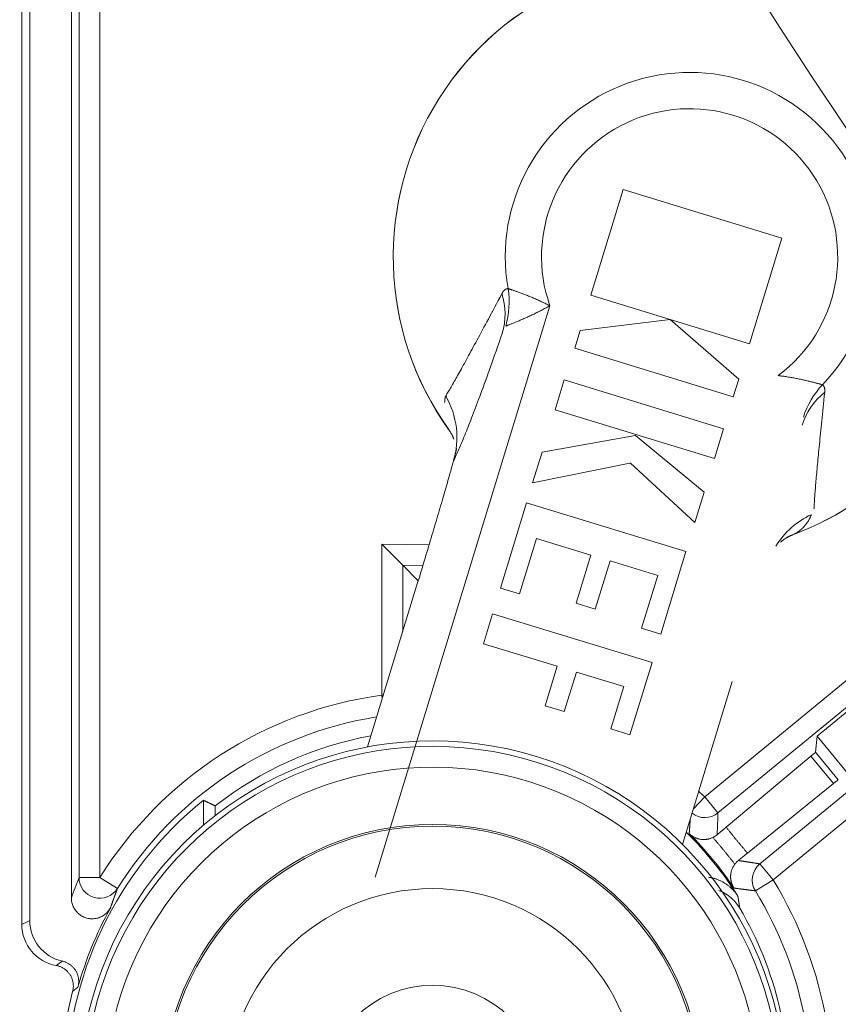
# Model space of a CAD drawing. Units: millimetres. Extents: x 82 to 778, y 68 to 1120.
# Drawn here: x 313 to 333, y 118 to 142 of the extents above; entities that cross this region are included whole.
import ezdxf

# ---------------------------------------------------------------- set-up
doc = ezdxf.new("R2010")
doc.units = ezdxf.units.MM
doc.header["$LTSCALE"] = 12
doc.layers.add('1', color=7, linetype='Continuous')

msp = doc.modelspace()

# ---------------------------------------------------------------- linework, layer by layer
at = {"layer": '1', "color": 7, "linetype": 'Continuous', "lineweight": 18}
for p, q in [((313.19114, 120.2813), (313.19114, 200.90849)), ((313.38315, 120.3773), (313.38315, 196.84735)), ((314.38315, 180.24681), (314.38315, 120.91906)), ((327.64764, 137.9403), (326.87078, 135.39932)), ((331.45925, 136.77497), (327.64764, 137.9403)), ((330.68239, 134.23399), (331.45925, 136.77497)), ((326.87078, 135.39932), (330.68239, 134.23399)), ((328.77444, 134.81637), (326.61188, 134.5525)), ((330.4235, 133.38717), (328.7783, 134.81519)), ((326.61188, 134.5525), (326.48231, 134.12869)), ((326.48231, 134.12869), (330.29392, 132.96336)), ((326.00844, 132.64887), (326.22746, 133.36526)), ((326.22746, 133.36526), (330.05869, 132.19394)), ((330.29392, 132.96336), (330.4235, 133.38717)), ((329.83967, 131.47755), (326.00844, 132.64887)), ((327.93465, 132.02762), (325.69773, 131.63259)), ((327.93462, 132.02762), (327.94515, 132.02948)), ((327.9471, 132.02787), (327.93465, 132.02762)), ((327.94515, 132.02948), (327.94472, 132.02782)), ((327.94515, 132.02948), (327.94711, 132.02786)), ((329.59267, 130.66964), (327.9471, 132.02787)), ((330.05869, 132.19394), (329.83967, 131.47755)), ((325.69773, 131.63259), (325.47111, 130.89135)), ((325.47111, 130.89135), (327.80941, 131.36823)), ((327.80941, 131.36823), (327.81946, 131.3621)), ((327.81946, 131.3621), (329.36855, 129.93661)), ((329.36855, 129.93661), (329.59267, 130.66964)), ((324.69846, 128.36411), (325.32491, 130.41316)), ((325.32491, 130.41316), (329.15614, 129.24183)), ((332.31124, 124.80725), (339.13452, 130.41891)), ((322.34709, 128.91398), (321.84711, 129.42271)), ((325.56472, 129.55669), (325.15724, 128.22385)), ((326.87251, 129.15686), (325.56472, 129.55669)), ((340.32725, 129.46444), (330.93258, 121.73799)), ((329.15614, 129.24183), (328.55006, 127.25943)), ((326.51851, 127.99896), (326.87251, 129.15686)), ((327.33131, 129.01659), (326.9773, 127.85869)), ((328.4783, 128.66592), (327.33131, 129.01659)), ((322.34709, 128.91398), (322.71099, 128.54371)), ((328.09118, 127.39973), (328.4783, 128.66592)), ((321.4997, 124.54797), (322.68942, 128.43935)), ((325.15724, 128.22385), (324.69846, 128.36411)), ((326.9773, 127.85869), (326.51851, 127.99896)), ((324.29015, 127.02859), (324.50917, 127.74499)), ((324.50917, 127.74499), (328.3404, 126.57367)), ((328.55006, 127.25943), (328.09118, 127.39973)), ((326.06246, 126.48673), (324.29015, 127.02859)), ((328.3404, 126.57367), (327.81066, 124.84098)), ((325.77212, 125.53707), (326.06246, 126.48673)), ((326.52123, 126.34648), (326.23088, 125.39681)), ((327.6625, 125.99755), (326.52123, 126.34648)), ((330.27054, 126.12157), (329.07349, 122.20621)), ((327.35179, 124.98127), (327.6625, 125.99755)), ((326.23088, 125.39681), (325.77212, 125.53707)), ((327.81066, 124.84098), (327.35179, 124.98127)), ((332.31124, 124.80725), (332.27379, 124.42284)), ((333.20307, 123.72287), (332.31124, 124.80725)), ((332.16145, 124.32649), (330.12344, 122.6206)), ((330.63522, 121.99832), (332.70244, 123.66869)), ((317.55591, 122.66591), (317.55591, 123.26796)), ((317.83953, 122.897), (317.83953, 123.13111))]:
    msp.add_line(p, q, dxfattribs=at)
at = {"layer": '1', "color": 7, "linetype": 'Continuous', "lineweight": 13}
for p, q in [((314.56659, 148.19721), (314.56659, 121.41124)), ((315.06651, 121.41124), (315.06651, 148.19721)), ((325.88444, 135.14833), (321.68693, 121.41891)), ((338.61973, 130.76045), (329.60782, 123.34878)), ((329.92541, 122.96262), (338.93732, 130.37429)), ((321.84711, 129.42271), (321.84711, 125.79313)), ((322.98056, 129.40304), (321.84711, 129.42271)), ((322.34709, 127.31967), (322.34709, 128.91398)), ((322.34709, 128.91398), (322.83105, 128.90558)), ((331.25017, 121.35183), (340.26208, 128.7635)), ((321.85741, 125.71796), (321.84711, 125.79313)), ((321.88039, 125.79313), (321.84711, 125.79313)), ((332.16145, 124.32649), (332.70244, 123.66869)), ((332.81867, 123.76032), (332.27379, 124.42284)), ((329.33146, 123.04998), (329.60782, 123.34878)), ((329.60782, 123.34878), (329.92541, 122.96262)), ((330.93258, 121.73799), (331.25017, 121.35183)), ((315.06651, 121.41124), (314.56659, 121.41124)), ((315.49027, 121.14588), (315.06651, 121.41124)), ((331.25017, 121.35183), (330.82448, 121.08959)), ((313.38315, 120.3773), (313.19114, 120.2813))]:
    msp.add_line(p, q, dxfattribs=at)
for points in [[(324.73272, 135.44081), (324.7351, 135.44527), (324.7375, 135.44966), (324.73993, 135.45398), (324.74239, 135.45822), (324.74486, 135.46239), (324.74737, 135.46649), (324.74989, 135.4705), (324.75244, 135.47444), (324.75502, 135.4783), (324.75762, 135.48209), (324.76024, 135.48579), (324.76289, 135.48942), (324.76556, 135.49296), (324.76826, 135.49642), (324.77097, 135.4998), (324.77371, 135.50309), (324.77647, 135.50629), (324.77925, 135.50941), (324.78206, 135.51244), (324.78488, 135.51538), (324.78773, 135.51824), (324.79059, 135.521), (324.79348, 135.52368), (324.79639, 135.52626), (324.79932, 135.52876), (324.80228, 135.53116), (324.80525, 135.53347), (324.80824, 135.53569), (324.81126, 135.53782), (324.81429, 135.53985), (324.81735, 135.54179), (324.82043, 135.54364), (324.82353, 135.54539), (324.82665, 135.54704), (324.8298, 135.5486), (324.83296, 135.55007), (324.83615, 135.55143), (324.83936, 135.5527), (324.84259, 135.55388), (324.84584, 135.55495), (324.84911, 135.55593), (324.85241, 135.5568), (324.85573, 135.55758), (324.85907, 135.55826), (324.86243, 135.55884), (324.86581, 135.55931), (324.86922, 135.55969), (324.87265, 135.55996), (324.8761, 135.56013), (324.87958, 135.56019)], [(324.87958, 135.56019), (324.88738, 135.55761), (324.89598, 135.55475), (324.90537, 135.55163), (324.91554, 135.54823), (324.92647, 135.54456), (324.93817, 135.54062), (324.9506, 135.53642), (324.96378, 135.53194), (324.97771, 135.52719), (324.99239, 135.52215), (325.00781, 135.51684), (325.02389, 135.51126), (325.04054, 135.50545), (325.05772, 135.49941), (325.07544, 135.49315), (325.09366, 135.48667), (325.1124, 135.47995), (325.13163, 135.47301), (325.15135, 135.46583), (325.17156, 135.45842), (325.19224, 135.45077), (325.21339, 135.44288), (325.23502, 135.43474), (325.25697, 135.42641), (325.27919, 135.41789), (325.30164, 135.4092), (325.32434, 135.40033), (325.34726, 135.39128), (325.37041, 135.38205), (325.39377, 135.37264), (325.41734, 135.36304), (325.44111, 135.35325), (325.46509, 135.34326), (325.48925, 135.33309), (325.51361, 135.32271), (325.53812, 135.31215), (325.56274, 135.30141), (325.5874, 135.29053), (325.61211, 135.27949), (325.63686, 135.26829), (325.66165, 135.25694), (325.68649, 135.24543), (325.71134, 135.23377), (325.73618, 135.22196), (325.76098, 135.21003), (325.78576, 135.19795), (325.8105, 135.18574), (325.83521, 135.17339), (325.85988, 135.16091), (325.88444, 135.14833)], [(323.38173, 132.97905), (323.39647, 133.00299), (323.4116, 133.02783), (323.42714, 133.05357), (323.44309, 133.0802), (323.45946, 133.10774), (323.47624, 133.13619), (323.49344, 133.16555), (323.51106, 133.19582), (323.52911, 133.22701), (323.54759, 133.25912), (323.5665, 133.29216), (323.58585, 133.32613), (323.60564, 133.36103), (323.62588, 133.39687), (323.64657, 133.43366), (323.66772, 133.47141), (323.68933, 133.51011), (323.71142, 133.54979), (323.73398, 133.59044), (323.75702, 133.63207), (323.78055, 133.6747), (323.80458, 133.71834), (323.82912, 133.76299), (323.85417, 133.80868), (323.87974, 133.8554), (323.90585, 133.90318), (323.9325, 133.95203), (323.9597, 134.00197), (323.98747, 134.05301), (324.01582, 134.10519), (324.04476, 134.15851), (324.0743, 134.21299), (324.10446, 134.26867), (324.13526, 134.32557), (324.16672, 134.38374), (324.19884, 134.4432), (324.23167, 134.50399), (324.2652, 134.56615), (324.29947, 134.62973), (324.33451, 134.69479), (324.37035, 134.76138), (324.407, 134.82958), (324.44448, 134.89938), (324.4828, 134.97085), (324.52199, 135.04407), (324.5621, 135.11915), (324.60317, 135.19621), (324.64526, 135.27538), (324.68842, 135.35685), (324.73272, 135.44081)], [(325.88444, 135.14833), (325.85927, 135.13415), (325.83398, 135.12006), (325.80866, 135.10612), (325.78329, 135.0923), (325.75788, 135.07862), (325.73244, 135.06508), (325.70696, 135.05166), (325.68147, 135.03838), (325.65599, 135.02525), (325.63053, 135.01228), (325.60511, 134.99945), (325.57972, 134.98678), (325.55436, 134.97425), (325.52903, 134.96187), (325.50379, 134.94965), (325.47868, 134.93762), (325.45373, 134.92578), (325.42893, 134.91413), (325.40429, 134.90267), (325.37982, 134.89138), (325.35551, 134.88029), (325.33138, 134.86937), (325.30744, 134.85863), (325.28369, 134.84808), (325.26013, 134.8377), (325.23677, 134.8275), (325.21362, 134.81748), (325.19075, 134.80766), (325.16828, 134.79809), (325.14623, 134.78878), (325.1246, 134.77972), (325.10342, 134.7709), (325.08267, 134.76234), (325.06239, 134.75403), (325.04257, 134.74596), (325.02325, 134.73815), (325.00442, 134.73059), (324.98609, 134.72328), (324.96831, 134.71623), (324.95118, 134.70948), (324.93481, 134.70306), (324.91921, 134.69698), (324.9044, 134.69124), (324.89039, 134.68583), (324.87718, 134.68076), (324.86478, 134.67602), (324.85323, 134.67162), (324.84254, 134.66756), (324.83274, 134.66385), (324.82385, 134.6605)], [(324.74028, 134.48377), (324.70169, 134.37206), (324.66421, 134.26405), (324.62774, 134.15947), (324.59222, 134.05807), (324.55758, 133.95964), (324.52378, 133.86401), (324.49077, 133.77102), (324.45849, 133.68053), (324.42694, 133.59246), (324.39612, 133.5068), (324.36601, 133.42348), (324.33656, 133.34237), (324.30775, 133.26339), (324.27956, 133.18643), (324.25196, 133.11144), (324.22493, 133.03833), (324.19845, 132.96703), (324.17251, 132.8975), (324.14707, 132.82967), (324.12214, 132.76349), (324.09769, 132.69893), (324.07372, 132.63594), (324.05022, 132.57449), (324.02717, 132.51453), (324.00455, 132.45604), (323.98237, 132.39897), (323.96062, 132.3433), (323.93928, 132.28902), (323.91835, 132.23609), (323.89782, 132.1845), (323.87769, 132.13421), (323.85795, 132.08522), (323.8386, 132.03749), (323.81962, 131.99102), (323.80102, 131.94579), (323.78279, 131.90179), (323.76492, 131.859), (323.74742, 131.8174), (323.73027, 131.77699), (323.71348, 131.73775), (323.69704, 131.69968), (323.68095, 131.66276), (323.66521, 131.62698), (323.64981, 131.59234), (323.63475, 131.55883), (323.62003, 131.52644), (323.60564, 131.49516), (323.59159, 131.46498), (323.57787, 131.43592), (323.56449, 131.40794)], [(331.37336, 133.4702), (331.40076, 133.46689), (331.42819, 133.46345), (331.45558, 133.45987), (331.48292, 133.45616), (331.51021, 133.45231), (331.53745, 133.44834), (331.56465, 133.44423), (331.59177, 133.44001), (331.61879, 133.43566), (331.64569, 133.43121), (331.67247, 133.42665), (331.69913, 133.42198), (331.72566, 133.41722), (331.75208, 133.41235), (331.77831, 133.4074), (331.8043, 133.40238), (331.83002, 133.39731), (331.85548, 133.39218), (331.88067, 133.387), (331.90558, 133.38178), (331.93021, 133.37652), (331.95456, 133.37123), (331.97862, 133.36591), (332.0024, 133.36057), (332.02587, 133.35522), (332.04905, 133.34986), (332.07192, 133.34449), (332.09439, 133.33915), (332.11635, 133.33386), (332.13777, 133.32864), (332.15866, 133.32348), (332.17902, 133.3184), (332.19885, 133.31341), (332.21814, 133.3085), (332.23688, 133.30368), (332.25506, 133.29897), (332.27269, 133.29436), (332.28974, 133.28987), (332.30619, 133.2855), (332.32195, 133.28128), (332.33693, 133.27725), (332.35113, 133.2734), (332.36456, 133.26974), (332.37722, 133.26627), (332.38912, 133.263), (332.40024, 133.25993), (332.41057, 133.25706), (332.4201, 133.2544), (332.42883, 133.25196), (332.43674, 133.24974)], [(332.43674, 133.24974), (332.43958, 133.24774), (332.44235, 133.24567), (332.44504, 133.24352), (332.44766, 133.24131), (332.45021, 133.23902), (332.45268, 133.23665), (332.45507, 133.23421), (332.4574, 133.2317), (332.45965, 133.22912), (332.46183, 133.22647), (332.46393, 133.22374), (332.46596, 133.22094), (332.46792, 133.21807), (332.46981, 133.21513), (332.47162, 133.21213), (332.47336, 133.20905), (332.47503, 133.20591), (332.47663, 133.2027), (332.47815, 133.19943), (332.4796, 133.19609), (332.48098, 133.19269), (332.48229, 133.18923), (332.48353, 133.1857), (332.48469, 133.18211), (332.48579, 133.17846), (332.48682, 133.17475), (332.48778, 133.17098), (332.48867, 133.16714), (332.4895, 133.16325), (332.49025, 133.1593), (332.49094, 133.15529), (332.49156, 133.15122), (332.49212, 133.14709), (332.49261, 133.14291), (332.49303, 133.13867), (332.49339, 133.13438), (332.49369, 133.13002), (332.49392, 133.12562), (332.49408, 133.12116), (332.49418, 133.11664), (332.49422, 133.11207), (332.49419, 133.10745), (332.4941, 133.10278), (332.49395, 133.09805), (332.49373, 133.09328), (332.49345, 133.08845), (332.49312, 133.08357), (332.49272, 133.07864), (332.49226, 133.07366), (332.49173, 133.06864)], [(323.35449, 132.82402), (323.35507, 132.82673), (323.35561, 132.82952), (323.35611, 132.83239), (323.35657, 132.83533), (323.357, 132.83834), (323.3574, 132.84141), (323.35777, 132.84455), (323.35811, 132.84774), (323.35844, 132.85098), (323.35874, 132.85427), (323.35902, 132.85761), (323.35929, 132.86098), (323.35955, 132.86438), (323.3598, 132.86782), (323.36005, 132.87127), (323.36029, 132.87475), (323.36053, 132.87824), (323.36077, 132.88175), (323.36102, 132.88526), (323.36127, 132.88878), (323.36153, 132.89229), (323.36181, 132.8958), (323.3621, 132.8993), (323.3624, 132.90279), (323.36273, 132.90626), (323.36307, 132.90971), (323.36344, 132.91313), (323.36383, 132.91653), (323.36425, 132.9199), (323.3647, 132.92323), (323.36518, 132.92653), (323.36568, 132.92979), (323.36622, 132.93301), (323.3668, 132.93618), (323.36741, 132.93931), (323.36806, 132.94239), (323.36875, 132.94542), (323.36948, 132.94839), (323.37025, 132.9513), (323.37106, 132.95415), (323.37192, 132.95694), (323.37282, 132.95967), (323.37376, 132.96234), (323.37475, 132.96494), (323.37579, 132.96747), (323.37688, 132.96993), (323.37802, 132.97232), (323.37921, 132.97464), (323.38044, 132.97688), (323.38173, 132.97905)], [(332.49173, 133.06864), (332.48155, 132.97463), (332.47182, 132.88338), (332.46249, 132.79469), (332.4535, 132.70836), (332.44482, 132.62424), (332.43643, 132.5422), (332.42829, 132.46212), (332.42038, 132.38392), (332.4127, 132.30749), (332.40522, 132.23277), (332.39793, 132.15969), (332.39082, 132.08819), (332.38389, 132.01821), (332.37713, 131.9497), (332.37053, 131.88262), (332.3641, 131.81695), (332.35781, 131.75263), (332.35169, 131.68965), (332.34571, 131.62795), (332.33988, 131.56753), (332.33419, 131.50835), (332.32866, 131.45039), (332.32327, 131.39364), (332.31803, 131.33807), (332.31293, 131.28366), (332.30798, 131.23041), (332.30317, 131.17828), (332.29851, 131.12728), (332.294, 131.07739), (332.28964, 131.02859), (332.28543, 130.98088), (332.28137, 130.93424), (332.27745, 130.88866), (332.27369, 130.84414), (332.27009, 130.80068), (332.26664, 130.75828), (332.26334, 130.71694), (332.2602, 130.67664), (332.25723, 130.63738), (332.25441, 130.59915), (332.25175, 130.56194), (332.24925, 130.52575), (332.24691, 130.49057), (332.24474, 130.45641), (332.24273, 130.42324), (332.24088, 130.39108), (332.2392, 130.3599), (332.23768, 130.32972), (332.23633, 130.30051), (332.23515, 130.27229)], [(329.2582, 122.80994), (329.25777, 122.80307), (329.25734, 122.79621), (329.25691, 122.78934), (329.25647, 122.78247), (329.25603, 122.77559), (329.2556, 122.76872), (329.25516, 122.76185), (329.25471, 122.75497), (329.25427, 122.7481), (329.25382, 122.74122), (329.25338, 122.73434), (329.25293, 122.72746), (329.25247, 122.72058), (329.25202, 122.71369), (329.25156, 122.70681), (329.25111, 122.69993), (329.25065, 122.69304), (329.25018, 122.68615), (329.24972, 122.67926), (329.24926, 122.67237), (329.24879, 122.66548), (329.24832, 122.65859), (329.24785, 122.65169), (329.24737, 122.6448), (329.2469, 122.6379), (329.24642, 122.63101), (329.24594, 122.62411), (329.24546, 122.61721), (329.24498, 122.61031), (329.24449, 122.6034), (329.244, 122.5965), (329.24351, 122.58959), (329.24302, 122.58269), (329.24253, 122.57578), (329.24203, 122.56887), (329.24154, 122.56196), (329.24104, 122.55505), (329.24054, 122.54814), (329.24003, 122.54122), (329.23953, 122.53431), (329.23902, 122.52739), (329.23851, 122.52047), (329.238, 122.51355), (329.23749, 122.50663), (329.23697, 122.49971), (329.23645, 122.49279), (329.23593, 122.48586), (329.23541, 122.47894), (329.23489, 122.47201), (329.23436, 122.46508)], [(329.90535, 122.439), (329.90585, 122.44956), (329.90634, 122.46011), (329.90684, 122.47066), (329.90733, 122.4812), (329.90781, 122.49174), (329.90829, 122.50228), (329.90877, 122.51282), (329.90924, 122.52335), (329.90971, 122.53387), (329.91017, 122.5444), (329.91063, 122.55492), (329.91109, 122.56544), (329.91154, 122.57595), (329.91199, 122.58646), (329.91243, 122.59697), (329.91287, 122.60747), (329.91331, 122.61797), (329.91374, 122.62847), (329.91416, 122.63896), (329.91459, 122.64945), (329.91501, 122.65994), (329.91542, 122.67042), (329.91583, 122.6809), (329.91624, 122.69138), (329.91664, 122.70185), (329.91704, 122.71232), (329.91743, 122.72279), (329.91782, 122.73325), (329.91821, 122.74371), (329.91859, 122.75417), (329.91897, 122.76462), (329.91934, 122.77507), (329.91971, 122.78552), (329.92008, 122.79596), (329.92044, 122.8064), (329.9208, 122.81684), (329.92115, 122.82727), (329.9215, 122.8377), (329.92185, 122.84813), (329.92219, 122.85856), (329.92253, 122.86898), (329.92287, 122.87939), (329.9232, 122.88981), (329.92352, 122.90022), (329.92385, 122.91063), (329.92417, 122.92103), (329.92448, 122.93143), (329.92479, 122.94183), (329.9251, 122.95223), (329.92541, 122.96262)], [(330.63522, 121.99832), (330.62472, 122.01055), (330.61424, 122.02278), (330.60376, 122.03502), (330.59329, 122.04727), (330.58283, 122.05953), (330.57238, 122.0718), (330.56195, 122.08408), (330.55152, 122.09637), (330.5411, 122.10866), (330.53069, 122.12096), (330.5203, 122.13328), (330.50991, 122.1456), (330.49954, 122.15793), (330.48917, 122.17027), (330.47882, 122.18262), (330.46847, 122.19497), (330.45814, 122.20734), (330.44782, 122.21972), (330.43751, 122.2321), (330.42721, 122.2445), (330.41692, 122.2569), (330.40664, 122.26932), (330.39638, 122.28174), (330.38612, 122.29418), (330.37588, 122.30662), (330.36565, 122.31907), (330.35543, 122.33154), (330.34522, 122.34401), (330.33502, 122.35649), (330.32483, 122.36898), (330.31466, 122.38148), (330.3045, 122.39399), (330.29435, 122.4065), (330.28421, 122.41903), (330.27408, 122.43156), (330.26396, 122.44411), (330.25385, 122.45666), (330.24376, 122.46922), (330.23367, 122.48179), (330.2236, 122.49437), (330.21353, 122.50695), (330.20348, 122.51955), (330.19344, 122.53215), (330.18341, 122.54476), (330.17339, 122.55738), (330.16338, 122.57001), (330.15338, 122.58264), (330.14339, 122.59529), (330.13341, 122.60794), (330.12344, 122.6206)], [(329.80378, 122.37372), (329.81463, 122.36115), (329.82548, 122.34857), (329.83631, 122.33597), (329.84712, 122.32337), (329.85793, 122.31075), (329.86872, 122.29812), (329.8795, 122.28548), (329.89027, 122.27284), (329.90102, 122.26018), (329.91176, 122.24751), (329.92249, 122.23483), (329.93321, 122.22214), (329.94392, 122.20944), (329.95461, 122.19673), (329.96529, 122.18401), (329.97596, 122.17128), (329.98661, 122.15853), (329.99726, 122.14578), (330.00789, 122.13302), (330.01851, 122.12024), (330.02911, 122.10746), (330.03971, 122.09467), (330.05029, 122.08186), (330.06086, 122.06905), (330.07142, 122.05622), (330.08196, 122.04339), (330.0925, 122.03054), (330.10302, 122.01769), (330.11352, 122.00482), (330.12402, 121.99195), (330.1345, 121.97906), (330.14497, 121.96617), (330.15543, 121.95327), (330.16588, 121.94035), (330.17631, 121.92743), (330.18673, 121.91449), (330.19714, 121.90154), (330.20753, 121.88859), (330.21792, 121.87562), (330.22829, 121.86265), (330.23864, 121.84966), (330.24899, 121.83667), (330.25932, 121.82366), (330.26964, 121.81064), (330.27994, 121.79762), (330.29024, 121.78458), (330.30052, 121.77153), (330.31078, 121.75848), (330.32104, 121.74541), (330.33128, 121.73233)], [(330.93258, 121.73799), (330.92233, 121.7397), (330.91207, 121.7414), (330.9018, 121.7431), (330.89154, 121.7448), (330.88126, 121.7465), (330.87099, 121.74819), (330.86071, 121.74988), (330.85043, 121.75156), (330.84014, 121.75325), (330.82985, 121.75493), (330.81956, 121.7566), (330.80926, 121.75827), (330.79896, 121.75994), (330.78865, 121.76161), (330.77834, 121.76327), (330.76803, 121.76493), (330.75771, 121.76659), (330.74739, 121.76824), (330.73706, 121.76989), (330.72673, 121.77154), (330.7164, 121.77318), (330.70606, 121.77482), (330.69572, 121.77646), (330.68537, 121.7781), (330.67502, 121.77973), (330.66467, 121.78135), (330.65431, 121.78298), (330.64395, 121.7846), (330.63358, 121.78621), (330.62321, 121.78783), (330.61284, 121.78944), (330.60246, 121.79104), (330.59208, 121.79265), (330.58169, 121.79425), (330.5713, 121.79584), (330.5609, 121.79744), (330.55051, 121.79903), (330.5401, 121.80061), (330.5297, 121.8022), (330.51928, 121.80378), (330.50887, 121.80535), (330.49845, 121.80693), (330.48802, 121.8085), (330.4776, 121.81006), (330.46716, 121.81162), (330.45673, 121.81318), (330.44629, 121.81474), (330.43584, 121.81629), (330.42539, 121.81784), (330.41494, 121.81938)], [(315.32074, 120.67741), (315.32413, 120.68732), (315.32752, 120.6972), (315.3309, 120.70706), (315.33429, 120.71689), (315.33768, 120.7267), (315.34107, 120.73649), (315.34446, 120.74625), (315.34784, 120.756), (315.35123, 120.76571), (315.35462, 120.77541), (315.35801, 120.78508), (315.3614, 120.79473), (315.36479, 120.80436), (315.36818, 120.81396), (315.37157, 120.82354), (315.37496, 120.8331), (315.37834, 120.84264), (315.38173, 120.85216), (315.38512, 120.86165), (315.38851, 120.87113), (315.3919, 120.88058), (315.39529, 120.89001), (315.39868, 120.89942), (315.40207, 120.9088), (315.40546, 120.91817), (315.40886, 120.92751), (315.41225, 120.93684), (315.41564, 120.94614), (315.41903, 120.95543), (315.42242, 120.96469), (315.42581, 120.97393), (315.4292, 120.98316), (315.43259, 120.99236), (315.43598, 121.00154), (315.43938, 121.01071), (315.44277, 121.01985), (315.44616, 121.02897), (315.44955, 121.03808), (315.45294, 121.04716), (315.45634, 121.05623), (315.45973, 121.06528), (315.46312, 121.07431), (315.46651, 121.08332), (315.46991, 121.09231), (315.4733, 121.10128), (315.47669, 121.11024), (315.48009, 121.11917), (315.48348, 121.12809), (315.48687, 121.13699), (315.49027, 121.14588)], [(330.311, 121.15599), (330.32136, 121.15475), (330.33171, 121.15351), (330.34207, 121.15227), (330.35241, 121.15103), (330.36276, 121.14978), (330.3731, 121.14852), (330.38343, 121.14726), (330.39377, 121.146), (330.40409, 121.14474), (330.41442, 121.14347), (330.42474, 121.14219), (330.43506, 121.14092), (330.44537, 121.13964), (330.45568, 121.13835), (330.46599, 121.13706), (330.47629, 121.13577), (330.48659, 121.13447), (330.49689, 121.13317), (330.50718, 121.13187), (330.51747, 121.13056), (330.52775, 121.12925), (330.53803, 121.12793), (330.54831, 121.12661), (330.55859, 121.12529), (330.56886, 121.12396), (330.57912, 121.12263), (330.58939, 121.1213), (330.59965, 121.11996), (330.6099, 121.11862), (330.62016, 121.11727), (330.63041, 121.11592), (330.64065, 121.11457), (330.65089, 121.11321), (330.66113, 121.11185), (330.67137, 121.11049), (330.6816, 121.10912), (330.69183, 121.10775), (330.70205, 121.10637), (330.71227, 121.10499), (330.72249, 121.10361), (330.73271, 121.10223), (330.74292, 121.10084), (330.75313, 121.09944), (330.76333, 121.09805), (330.77353, 121.09664), (330.78373, 121.09524), (330.79392, 121.09383), (330.80411, 121.09242), (330.8143, 121.09101), (330.82448, 121.08959)], [(330.4054, 120.96148), (330.40628, 120.95586), (330.40715, 120.95023), (330.40803, 120.94459), (330.4089, 120.93895), (330.40978, 120.93331), (330.41065, 120.92766), (330.41152, 120.92201), (330.41239, 120.91636), (330.41326, 120.9107), (330.41413, 120.90503), (330.41499, 120.89937), (330.41586, 120.89369), (330.41672, 120.88802), (330.41759, 120.88234), (330.41845, 120.87665), (330.41931, 120.87097), (330.42017, 120.86527), (330.42103, 120.85958), (330.42188, 120.85388), (330.42274, 120.84817), (330.42359, 120.84246), (330.42445, 120.83675), (330.4253, 120.83103), (330.42615, 120.82531), (330.427, 120.81958), (330.42785, 120.81385), (330.42869, 120.80811), (330.42954, 120.80237), (330.43038, 120.79663), (330.43122, 120.79088), (330.43207, 120.78513), (330.43291, 120.77937), (330.43375, 120.77361), (330.43458, 120.76784), (330.43542, 120.76207), (330.43626, 120.7563), (330.43709, 120.75052), (330.43792, 120.74473), (330.43875, 120.73895), (330.43958, 120.73315), (330.44041, 120.72736), (330.44124, 120.72156), (330.44207, 120.71575), (330.44289, 120.70994), (330.44371, 120.70412), (330.44454, 120.6983), (330.44536, 120.69248), (330.44618, 120.68665), (330.44699, 120.68082), (330.44781, 120.67498)], [(314.16708, 119.40103), (314.16406, 119.39893), (314.16104, 119.39683), (314.15802, 119.39473), (314.155, 119.39263), (314.15198, 119.39053), (314.14897, 119.38843), (314.14595, 119.38633), (314.14294, 119.38424), (314.13992, 119.38214), (314.13691, 119.38004), (314.13389, 119.37795), (314.13088, 119.37585), (314.12787, 119.37376), (314.12486, 119.37167), (314.12185, 119.36957), (314.11884, 119.36748), (314.11583, 119.36539), (314.11282, 119.3633), (314.10981, 119.36121), (314.1068, 119.35912), (314.1038, 119.35703), (314.10079, 119.35494), (314.09779, 119.35285), (314.09478, 119.35076), (314.09178, 119.34868), (314.08878, 119.34659), (314.08577, 119.3445), (314.08277, 119.34242), (314.07977, 119.34033), (314.07677, 119.33825), (314.07377, 119.33617), (314.07078, 119.33408), (314.06778, 119.332), (314.06478, 119.32992), (314.06179, 119.32784), (314.05879, 119.32576), (314.0558, 119.32368), (314.0528, 119.3216), (314.04981, 119.31952), (314.04682, 119.31744), (314.04382, 119.31537), (314.04083, 119.31329), (314.03784, 119.31121), (314.03485, 119.30914), (314.03186, 119.30706), (314.02888, 119.30499), (314.02589, 119.30292), (314.0229, 119.30084), (314.01991, 119.29877), (314.01693, 119.2967)], [(314.41302, 118.67589), (314.41554, 118.6779), (314.41807, 118.67991), (314.42059, 118.68192), (314.42311, 118.68393), (314.42564, 118.68594), (314.42817, 118.68795), (314.43069, 118.68997), (314.43322, 118.69198), (314.43575, 118.694), (314.43828, 118.69601), (314.44081, 118.69803), (314.44334, 118.70005), (314.44588, 118.70207), (314.44841, 118.70409), (314.45095, 118.70611), (314.45348, 118.70813), (314.45602, 118.71015), (314.45856, 118.71217), (314.4611, 118.7142), (314.46364, 118.71622), (314.46618, 118.71825), (314.46872, 118.72027), (314.47126, 118.7223), (314.47381, 118.72433), (314.47635, 118.72636), (314.4789, 118.72839), (314.48145, 118.73042), (314.48399, 118.73245), (314.48654, 118.73448), (314.48909, 118.73651), (314.49165, 118.73854), (314.4942, 118.74058), (314.49675, 118.74261), (314.49931, 118.74465), (314.50186, 118.74669), (314.50442, 118.74872), (314.50698, 118.75076), (314.50953, 118.7528), (314.51209, 118.75484), (314.51465, 118.75688), (314.51722, 118.75892), (314.51978, 118.76096), (314.52234, 118.763), (314.52491, 118.76505), (314.52747, 118.76709), (314.53004, 118.76914), (314.53261, 118.77118), (314.53518, 118.77323), (314.53775, 118.77527), (314.54032, 118.77732)]]:
    msp.add_lwpolyline(points, dxfattribs=at)
at = {"layer": '1', "color": 7, "linetype": 'Continuous', "lineweight": 18}
for points in [[(323.50599, 132.0926), (323.50596, 132.09297), (323.50598, 132.09322), (323.50603, 132.09334), (323.50614, 132.09334), (323.50629, 132.09321), (323.5065, 132.09294), (323.50677, 132.09255), (323.50709, 132.09201), (323.50748, 132.09133), (323.50793, 132.0905), (323.50845, 132.08953), (323.50904, 132.08841), (323.50971, 132.08713), (323.51046, 132.0857), (323.51129, 132.08411), (323.5122, 132.08235), (323.51321, 132.08043), (323.5143, 132.07834), (323.51549, 132.07607), (323.51677, 132.07364), (323.51816, 132.07102), (323.51965, 132.06823), (323.52123, 132.06526), (323.5229, 132.06213), (323.52465, 132.05884), (323.52648, 132.0554), (323.52837, 132.05181), (323.53032, 132.04809), (323.53233, 132.04423), (323.53438, 132.04024), (323.53647, 132.03614), (323.53859, 132.03192), (323.54074, 132.0276), (323.54291, 132.02317), (323.54509, 132.01865), (323.54727, 132.01405), (323.54945, 132.00936), (323.55162, 132.0046), (323.55378, 131.99978), (323.55591, 131.99489), (323.55802, 131.98995), (323.56009, 131.98496), (323.56211, 131.97993), (323.56408, 131.97487), (323.566, 131.96977), (323.56785, 131.96466), (323.56963, 131.95953), (323.57134, 131.95439), (323.57298, 131.94922), (323.5746, 131.944)], [(323.56449, 131.40794), (323.56746, 131.41894), (323.57038, 131.42978), (323.57325, 131.44046), (323.57606, 131.45097), (323.57883, 131.46132), (323.58154, 131.4715), (323.58419, 131.48152), (323.5868, 131.49136), (323.58934, 131.50104), (323.59184, 131.51054), (323.59427, 131.51986), (323.59665, 131.52899), (323.59896, 131.53791), (323.60121, 131.54662), (323.60339, 131.55513), (323.60551, 131.56343), (323.60756, 131.57152), (323.60955, 131.5794), (323.61148, 131.58708), (323.61334, 131.59455), (323.61514, 131.60182), (323.61687, 131.60888), (323.61854, 131.61573), (323.62015, 131.62237), (323.62169, 131.6288), (323.62317, 131.63503), (323.62458, 131.64105), (323.62592, 131.64686), (323.62721, 131.65245), (323.62842, 131.65784), (323.62957, 131.66302), (323.63066, 131.66799), (323.63168, 131.67274), (323.63263, 131.67728), (323.63352, 131.6816), (323.63434, 131.68572), (323.63509, 131.68961), (323.63578, 131.6933), (323.6364, 131.69676), (323.63695, 131.70001), (323.63744, 131.70304), (323.63786, 131.70585), (323.6382, 131.70844), (323.63848, 131.7108), (323.63869, 131.71294), (323.63883, 131.71486), (323.6389, 131.71656), (323.63891, 131.71802), (323.63883, 131.71926), (323.63869, 131.72027)], [(322.68942, 128.43935), (322.71126, 128.51084), (322.73311, 128.58243), (322.75495, 128.65413), (322.7768, 128.72592), (322.79865, 128.79781), (322.82044, 128.86959), (322.84207, 128.94098), (322.86356, 129.01197), (322.88491, 129.08258), (322.9061, 129.15279), (322.92715, 129.22262), (322.94806, 129.29207), (322.96883, 129.36113), (322.98945, 129.42982), (323.00993, 129.49813), (323.03027, 129.56606), (323.05046, 129.63361), (323.07051, 129.70078), (323.09042, 129.76756), (323.11018, 129.83395), (323.12978, 129.89994), (323.14916, 129.96526), (323.16826, 130.02973), (323.18708, 130.09337), (323.20561, 130.15617), (323.22388, 130.21815), (323.24186, 130.27929), (323.25957, 130.33961), (323.277, 130.3991), (323.29416, 130.45775), (323.31103, 130.51556), (323.32762, 130.57253), (323.34393, 130.62864), (323.35995, 130.6839), (323.37567, 130.73828), (323.39111, 130.79177), (323.40624, 130.84437), (323.42103, 130.89593), (323.4354, 130.94616), (323.44934, 130.99505), (323.46284, 131.04258), (323.47591, 131.08874), (323.48855, 131.13355), (323.50075, 131.17698), (323.51251, 131.21904), (323.52382, 131.2597), (323.53468, 131.29894), (323.54509, 131.33674), (323.55502, 131.37308), (323.56449, 131.40794)], [(332.17105, 130.12853), (332.16592, 130.11565), (332.16065, 130.1029), (332.15523, 130.09027), (332.14965, 130.07777), (332.14393, 130.0654), (332.13805, 130.05316), (332.13203, 130.04105), (332.12586, 130.02906), (332.11955, 130.01721), (332.11309, 130.00549), (332.10648, 129.9939), (332.09973, 129.98244), (332.09283, 129.97111), (332.08579, 129.95992), (332.07861, 129.94887), (332.07129, 129.93794), (332.06382, 129.92715), (332.05622, 129.9165), (332.04847, 129.90598), (332.04057, 129.8956), (332.03254, 129.88536), (332.02436, 129.87525), (332.01605, 129.86528), (332.00759, 129.85545), (331.99899, 129.84575), (331.99024, 129.83619), (331.98136, 129.82678), (331.97233, 129.8175), (331.96315, 129.80835), (331.95382, 129.79935), (331.94435, 129.79048), (331.93473, 129.78175), (331.92495, 129.77315), (331.91502, 129.76469), (331.90492, 129.75636), (331.89466, 129.74817), (331.88424, 129.74011), (331.87364, 129.73218), (331.86286, 129.72438), (331.85189, 129.71671), (331.84072, 129.70915), (331.82934, 129.70172), (331.81774, 129.6944), (331.80589, 129.68719), (331.7938, 129.68008), (331.78141, 129.67307), (331.76871, 129.66614), (331.75566, 129.65929), (331.74221, 129.65249), (331.72829, 129.64572)], [(331.59827, 129.5922), (331.60036, 129.59318), (331.60247, 129.59416), (331.6046, 129.59515), (331.60675, 129.59613), (331.60892, 129.59713), (331.61111, 129.59812), (331.61331, 129.59912), (331.61554, 129.60011), (331.61778, 129.60112), (331.62004, 129.60212), (331.62233, 129.60313), (331.62463, 129.60414), (331.62695, 129.60515), (331.62928, 129.60616), (331.63164, 129.60718), (331.63402, 129.6082), (331.63641, 129.60922), (331.63883, 129.61025), (331.64126, 129.61128), (331.64371, 129.61231), (331.64619, 129.61334), (331.64868, 129.61438), (331.65118, 129.61542), (331.65371, 129.61646), (331.65626, 129.61751), (331.65883, 129.61855), (331.66141, 129.6196), (331.66401, 129.62066), (331.66664, 129.62171), (331.66928, 129.62277), (331.67194, 129.62383), (331.67462, 129.62489), (331.67732, 129.62596), (331.68003, 129.62703), (331.68277, 129.6281), (331.68553, 129.62917), (331.6883, 129.63025), (331.69109, 129.63133), (331.6939, 129.63241), (331.69674, 129.6335), (331.69959, 129.63459), (331.70245, 129.63568), (331.70534, 129.63677), (331.70825, 129.63787), (331.71117, 129.63896), (331.71412, 129.64007), (331.71708, 129.64117), (331.72007, 129.64228), (331.72307, 129.64339), (331.72609, 129.6445)], [(331.42671, 129.46419), (331.43187, 129.46884), (331.437, 129.47341), (331.44211, 129.47792), (331.44719, 129.48237), (331.45226, 129.48674), (331.45731, 129.49105), (331.46235, 129.4953), (331.46739, 129.49948), (331.47243, 129.5036), (331.47746, 129.50766), (331.4825, 129.51165), (331.48755, 129.51559), (331.49261, 129.51946), (331.49768, 129.52328), (331.50274, 129.52703), (331.5078, 129.53072), (331.51286, 129.53435), (331.5179, 129.53791), (331.52292, 129.54141), (331.52793, 129.54483), (331.5329, 129.54819), (331.53785, 129.55148), (331.54276, 129.5547), (331.54763, 129.55784), (331.55246, 129.56092), (331.55724, 129.56391), (331.56197, 129.56684), (331.56664, 129.56968), (331.57125, 129.57245), (331.5758, 129.57514), (331.58027, 129.57775), (331.58467, 129.58028), (331.58899, 129.58272), (331.59322, 129.58509), (331.59737, 129.58736), (331.60143, 129.58956), (331.60538, 129.59166), (331.60923, 129.59368), (331.61294, 129.59559), (331.61651, 129.59741), (331.61992, 129.59913), (331.62315, 129.60074), (331.62619, 129.60223), (331.62902, 129.60361), (331.63163, 129.60487), (331.634, 129.60601), (331.63611, 129.60702), (331.63796, 129.60789), (331.63951, 129.60863), (331.64076, 129.60922)], [(317.55591, 123.26796), (317.56158, 123.26525), (317.56726, 123.26254), (317.57293, 123.25982), (317.5786, 123.25711), (317.58427, 123.2544), (317.58995, 123.25168), (317.59562, 123.24896), (317.60129, 123.24625), (317.60696, 123.24353), (317.61264, 123.24081), (317.61831, 123.23809), (317.62398, 123.23536), (317.62965, 123.23264), (317.63532, 123.22992), (317.641, 123.22719), (317.64667, 123.22446), (317.65234, 123.22174), (317.65801, 123.21901), (317.66369, 123.21628), (317.66936, 123.21355), (317.67503, 123.21082), (317.6807, 123.20808), (317.68638, 123.20535), (317.69205, 123.20261), (317.69772, 123.19988), (317.70339, 123.19714), (317.70907, 123.1944), (317.71474, 123.19166), (317.72041, 123.18892), (317.72608, 123.18618), (317.73176, 123.18344), (317.73743, 123.18069), (317.7431, 123.17795), (317.74877, 123.1752), (317.75445, 123.17246), (317.76012, 123.16971), (317.76579, 123.16696), (317.77146, 123.16421), (317.77714, 123.16146), (317.78281, 123.1587), (317.78848, 123.15595), (317.79415, 123.15319), (317.79983, 123.15044), (317.8055, 123.14768), (317.81117, 123.14492), (317.81684, 123.14216), (317.82252, 123.1394), (317.82819, 123.13664), (317.83386, 123.13388), (317.83953, 123.13111)], [(330.12344, 122.6206), (330.11961, 122.61739), (330.11575, 122.61417), (330.11187, 122.61092), (330.10798, 122.60766), (330.10405, 122.60438), (330.10011, 122.60109), (330.09615, 122.59777), (330.09216, 122.59444), (330.08815, 122.59109), (330.08412, 122.58773), (330.08007, 122.58434), (330.076, 122.58094), (330.0719, 122.57752), (330.06778, 122.57409), (330.06365, 122.57064), (330.05949, 122.56717), (330.0553, 122.56368), (330.0511, 122.56018), (330.04688, 122.55665), (330.04263, 122.55312), (330.03837, 122.54956), (330.03408, 122.54599), (330.02977, 122.5424), (330.02544, 122.53879), (330.02109, 122.53517), (330.01672, 122.53153), (330.01232, 122.52787), (330.00791, 122.5242), (330.00347, 122.52051), (329.99901, 122.5168), (329.99454, 122.51307), (329.99004, 122.50933), (329.98551, 122.50557), (329.98097, 122.50179), (329.97641, 122.498), (329.97182, 122.49419), (329.96722, 122.49036), (329.96259, 122.48651), (329.95794, 122.48265), (329.95326, 122.47877), (329.94857, 122.47487), (329.94386, 122.47096), (329.93912, 122.46702), (329.93436, 122.46307), (329.92958, 122.4591), (329.92478, 122.45512), (329.91995, 122.45112), (329.9151, 122.4471), (329.91024, 122.44306), (329.90535, 122.439)], [(329.23436, 122.46508), (329.24223, 122.45755), (329.25028, 122.45017), (329.25849, 122.44297), (329.26687, 122.43595), (329.27541, 122.4291), (329.28411, 122.42244), (329.29299, 122.41596), (329.30202, 122.40966), (329.31121, 122.40356), (329.32056, 122.39764), (329.33005, 122.39193), (329.33968, 122.38642), (329.34944, 122.38113), (329.35934, 122.37604), (329.36938, 122.37116), (329.37957, 122.36649), (329.38989, 122.36203), (329.40037, 122.35779), (329.41099, 122.35377), (329.42176, 122.34997), (329.43268, 122.3464), (329.44376, 122.34305), (329.455, 122.33994), (329.46641, 122.33707), (329.47798, 122.33445), (329.48973, 122.33208), (329.50165, 122.32997), (329.51371, 122.32813), (329.52588, 122.32658), (329.53816, 122.32532), (329.55054, 122.32436), (329.56303, 122.32369), (329.57563, 122.32334), (329.58835, 122.3233), (329.60118, 122.32358), (329.61414, 122.3242), (329.62722, 122.32517), (329.64043, 122.32649), (329.65378, 122.32819), (329.66726, 122.33026), (329.68082, 122.33273), (329.69442, 122.33559), (329.70804, 122.33885), (329.72167, 122.34252), (329.73533, 122.3466), (329.749, 122.35111), (329.76269, 122.35607), (329.7764, 122.36148), (329.79012, 122.36738), (329.80378, 122.37372)], [(329.90535, 122.439), (329.90352, 122.4375), (329.90169, 122.436), (329.89984, 122.43451), (329.89799, 122.43302), (329.89614, 122.43155), (329.89427, 122.43008), (329.8924, 122.42862), (329.89051, 122.42717), (329.88862, 122.42572), (329.88672, 122.42429), (329.88482, 122.42286), (329.8829, 122.42144), (329.88098, 122.42002), (329.87904, 122.41862), (329.8771, 122.41722), (329.87516, 122.41583), (329.8732, 122.41445), (329.87123, 122.41308), (329.86926, 122.41172), (329.86728, 122.41036), (329.86529, 122.40902), (329.86329, 122.40768), (329.86128, 122.40635), (329.85926, 122.40503), (329.85724, 122.40371), (329.8552, 122.40241), (329.85316, 122.40111), (329.85111, 122.39982), (329.84905, 122.39855), (329.84698, 122.39727), (329.84491, 122.39601), (329.84282, 122.39476), (329.84073, 122.39351), (329.83862, 122.39228), (329.83651, 122.39105), (329.83439, 122.38983), (329.83226, 122.38862), (329.83013, 122.38742), (329.82798, 122.38623), (329.82582, 122.38505), (329.82366, 122.38388), (329.82149, 122.38271), (329.8193, 122.38156), (329.81711, 122.38041), (329.81491, 122.37927), (329.81271, 122.37814), (329.81049, 122.37703), (329.80826, 122.37592), (329.80602, 122.37482), (329.80378, 122.37372)], [(330.41494, 121.81938), (330.41986, 121.8234), (330.42476, 121.8274), (330.42964, 121.83138), (330.4345, 121.83534), (330.43934, 121.83928), (330.44416, 121.84321), (330.44895, 121.84711), (330.45372, 121.851), (330.45848, 121.85487), (330.46321, 121.85873), (330.46792, 121.86256), (330.4726, 121.86638), (330.47727, 121.87018), (330.48192, 121.87396), (330.48654, 121.87772), (330.49115, 121.88147), (330.49573, 121.8852), (330.50029, 121.88891), (330.50483, 121.8926), (330.50935, 121.89627), (330.51385, 121.89993), (330.51833, 121.90357), (330.52279, 121.90719), (330.52722, 121.9108), (330.53164, 121.91439), (330.53603, 121.91796), (330.54041, 121.92151), (330.54476, 121.92504), (330.54909, 121.92856), (330.55341, 121.93206), (330.5577, 121.93554), (330.56197, 121.93901), (330.56622, 121.94246), (330.57045, 121.94588), (330.57465, 121.9493), (330.57884, 121.95269), (330.58301, 121.95607), (330.58715, 121.95942), (330.59127, 121.96276), (330.59538, 121.96609), (330.59946, 121.96939), (330.60352, 121.97268), (330.60755, 121.97595), (330.61157, 121.9792), (330.61557, 121.98243), (330.61954, 121.98564), (330.62349, 121.98884), (330.62742, 121.99202), (330.63133, 121.99518), (330.63522, 121.99832)], [(330.33128, 121.73233), (330.32242, 121.72015), (330.31398, 121.70783), (330.30602, 121.69542), (330.29852, 121.68294), (330.29145, 121.6704), (330.28481, 121.65779), (330.27858, 121.64512), (330.27276, 121.63239), (330.26733, 121.6196), (330.26228, 121.60676), (330.25765, 121.59394), (330.25341, 121.58117), (330.24956, 121.56846), (330.24609, 121.55582), (330.24297, 121.54322), (330.24022, 121.53069), (330.2378, 121.5182), (330.23572, 121.50577), (330.23396, 121.49338), (330.23251, 121.48105), (330.23138, 121.46876), (330.23055, 121.45652), (330.23002, 121.44433), (330.22979, 121.43223), (330.22985, 121.42024), (330.23019, 121.40838), (330.23081, 121.39663), (330.23169, 121.38501), (330.23283, 121.37349), (330.23423, 121.36208), (330.23588, 121.35078), (330.23778, 121.33958), (330.23991, 121.32849), (330.24229, 121.31749), (330.24491, 121.3066), (330.24776, 121.29581), (330.25084, 121.28511), (330.25415, 121.27451), (330.2577, 121.264), (330.26147, 121.25358), (330.26547, 121.24327), (330.26969, 121.23307), (330.27412, 121.22299), (330.27877, 121.21303), (330.28362, 121.20321), (330.28869, 121.19351), (330.29396, 121.18393), (330.29944, 121.17448), (330.30513, 121.16516), (330.311, 121.15599)], [(330.33128, 121.73233), (330.33279, 121.73432), (330.3343, 121.7363), (330.33582, 121.73827), (330.33734, 121.74023), (330.33887, 121.74218), (330.34042, 121.74412), (330.34196, 121.74605), (330.34352, 121.74797), (330.34508, 121.74988), (330.34665, 121.75177), (330.34823, 121.75366), (330.34981, 121.75554), (330.3514, 121.7574), (330.353, 121.75926), (330.3546, 121.7611), (330.35621, 121.76294), (330.35783, 121.76476), (330.35946, 121.76658), (330.36109, 121.76838), (330.36273, 121.77017), (330.36437, 121.77196), (330.36603, 121.77373), (330.36769, 121.7755), (330.36935, 121.77725), (330.37103, 121.77899), (330.37271, 121.78073), (330.37439, 121.78245), (330.37608, 121.78416), (330.37778, 121.78587), (330.37949, 121.78756), (330.3812, 121.78924), (330.38292, 121.79092), (330.38465, 121.79258), (330.38638, 121.79423), (330.38812, 121.79588), (330.38986, 121.79751), (330.39161, 121.79914), (330.39337, 121.80075), (330.39513, 121.80236), (330.3969, 121.80395), (330.39868, 121.80554), (330.40046, 121.80712), (330.40225, 121.80868), (330.40404, 121.81024), (330.40584, 121.81179), (330.40765, 121.81333), (330.40946, 121.81485), (330.41128, 121.81637), (330.41311, 121.81788), (330.41494, 121.81938)], [(329.69528, 121.41702), (329.71263, 121.41451), (329.72988, 121.4117), (329.74704, 121.40861), (329.76411, 121.40522), (329.78108, 121.40154), (329.79797, 121.39757), (329.81478, 121.39331), (329.83149, 121.38877), (329.84812, 121.38394), (329.86465, 121.37882), (329.88111, 121.37341), (329.89747, 121.36772), (329.91375, 121.36175), (329.92993, 121.35548), (329.94603, 121.34892), (329.96204, 121.34207), (329.97796, 121.33493), (329.99379, 121.32749), (330.00953, 121.31976), (330.02513, 121.31175), (330.04055, 121.3035), (330.05579, 121.29499), (330.07084, 121.28624), (330.08571, 121.27725), (330.10041, 121.26801), (330.11492, 121.25852), (330.12926, 121.2488), (330.14342, 121.23883), (330.15741, 121.22862), (330.17121, 121.21817), (330.18484, 121.20748), (330.19829, 121.19655), (330.21156, 121.18537), (330.22465, 121.17395), (330.23756, 121.16228), (330.25029, 121.15037), (330.26284, 121.13822), (330.27521, 121.12581), (330.28737, 121.11317), (330.2993, 121.10033), (330.311, 121.08729), (330.32245, 121.07406), (330.33366, 121.06065), (330.34463, 121.04705), (330.35536, 121.03327), (330.36585, 121.01929), (330.3761, 121.00512), (330.38611, 120.99077), (330.39587, 120.97622), (330.4054, 120.96148)], [(314.38315, 120.91906), (314.38385, 120.89256), (314.38594, 120.8663), (314.38939, 120.84027), (314.39419, 120.81447), (314.40036, 120.7889), (314.4079, 120.76356), (314.4168, 120.73856), (314.42697, 120.71418), (314.43835, 120.69048), (314.45094, 120.66746), (314.46473, 120.6451), (314.47973, 120.62341), (314.49596, 120.60243), (314.51325, 120.58237), (314.53147, 120.56336), (314.5506, 120.54539), (314.57065, 120.52845), (314.59163, 120.51255), (314.61353, 120.49769), (314.63625, 120.48398), (314.65953, 120.47157), (314.68333, 120.46044), (314.70765, 120.45059), (314.7325, 120.44203), (314.75788, 120.43475), (314.78375, 120.4288), (314.8098, 120.42424), (314.83591, 120.42108), (314.8621, 120.41931), (314.88835, 120.41891), (314.91468, 120.4199), (314.94108, 120.42229), (314.96732, 120.42608), (314.99316, 120.43122), (315.01861, 120.43769), (315.04367, 120.44548), (315.06835, 120.4546), (315.09263, 120.46506), (315.11642, 120.47684), (315.13943, 120.48979), (315.16163, 120.50387), (315.18302, 120.51907), (315.20361, 120.53539), (315.22339, 120.55283), (315.24234, 120.57142), (315.26026, 120.59094), (315.27705, 120.61131), (315.29273, 120.63251), (315.3073, 120.65454), (315.32074, 120.67741)], [(330.44781, 120.67498), (330.4409, 120.68649), (330.43386, 120.69789), (330.42667, 120.70917), (330.41935, 120.72033), (330.41189, 120.73137), (330.40429, 120.7423), (330.39656, 120.75312), (330.38869, 120.76382), (330.38069, 120.7744), (330.37256, 120.78488), (330.36429, 120.79524), (330.35588, 120.80548), (330.34734, 120.81562), (330.33867, 120.82563), (330.32987, 120.83554), (330.32093, 120.84533), (330.31185, 120.85501), (330.30264, 120.86457), (330.2933, 120.87402), (330.28382, 120.88336), (330.2742, 120.89258), (330.26445, 120.90168), (330.25456, 120.91067), (330.24453, 120.91954), (330.23437, 120.9283), (330.22407, 120.93693), (330.21368, 120.9454), (330.2032, 120.95372), (330.19263, 120.96188), (330.18196, 120.96989), (330.17121, 120.97774), (330.16037, 120.98544), (330.14943, 120.99298), (330.13841, 121.00038), (330.1273, 121.00762), (330.11609, 121.01471), (330.1048, 121.02165), (330.09342, 121.02844), (330.08195, 121.03507), (330.07039, 121.04156), (330.05875, 121.04789), (330.04701, 121.05407), (330.03519, 121.0601), (330.02327, 121.06598), (330.01127, 121.0717), (329.99917, 121.07727), (329.98699, 121.08269), (329.97471, 121.08795), (329.96234, 121.09306), (329.94987, 121.09801)], [(314.01693, 119.2967), (314.03329, 119.29353), (314.04946, 119.28983), (314.06545, 119.28561), (314.08125, 119.28088), (314.09686, 119.27563), (314.11229, 119.26987), (314.12755, 119.2636), (314.14261, 119.25681), (314.15749, 119.24951), (314.17219, 119.24168), (314.18664, 119.23336), (314.20074, 119.2246), (314.21449, 119.21541), (314.2279, 119.20579), (314.24097, 119.19576), (314.2537, 119.18529), (314.26608, 119.17441), (314.27811, 119.1631), (314.2898, 119.15136), (314.30115, 119.13919), (314.31211, 119.12663), (314.32261, 119.11375), (314.33263, 119.10058), (314.34219, 119.08712), (314.35129, 119.07337), (314.35992, 119.05934), (314.36809, 119.04503), (314.37579, 119.03043), (314.38303, 119.01554), (314.3898, 119.00036), (314.39608, 118.98491), (314.40183, 118.96931), (314.40704, 118.95358), (314.41171, 118.93774), (314.41584, 118.92178), (314.41944, 118.90571), (314.42251, 118.88952), (314.42505, 118.87322), (314.42706, 118.85679), (314.42852, 118.84026), (314.42944, 118.82361), (314.42981, 118.80696), (314.42962, 118.79037), (314.42888, 118.77384), (314.4276, 118.75737), (314.42578, 118.74095), (314.42342, 118.7246), (314.4205, 118.7083), (314.41704, 118.69207), (314.41302, 118.67589)], [(314.54032, 118.77732), (314.5445, 118.79316), (314.54815, 118.80905), (314.55126, 118.825), (314.55385, 118.841), (314.55592, 118.85707), (314.55746, 118.87318), (314.55849, 118.88935), (314.55899, 118.90558), (314.55896, 118.92186), (314.5584, 118.93821), (314.5573, 118.95457), (314.55567, 118.97082), (314.55352, 118.98694), (314.55086, 119.00295), (314.54769, 119.01883), (314.544, 119.0346), (314.5398, 119.05024), (314.53509, 119.06576), (314.52986, 119.08116), (314.52411, 119.09646), (314.51785, 119.1116), (314.5111, 119.12649), (314.50391, 119.14111), (314.49626, 119.15543), (314.48817, 119.16947), (314.47963, 119.18324), (314.47066, 119.19672), (314.46123, 119.20992), (314.45137, 119.22283), (314.44106, 119.23545), (314.4303, 119.24777), (314.41913, 119.25976), (314.40762, 119.27132), (314.39578, 119.28246), (314.38362, 119.29319), (314.37113, 119.3035), (314.35832, 119.31339), (314.34518, 119.32288), (314.33172, 119.33195), (314.31794, 119.3406), (314.30382, 119.34883), (314.28941, 119.35661), (314.27476, 119.36392), (314.25993, 119.37072), (314.24492, 119.37701), (314.22972, 119.38282), (314.21434, 119.38812), (314.19878, 119.39292), (314.18302, 119.39723), (314.16708, 119.40103)]]:
    msp.add_lwpolyline(points, dxfattribs=at)
for centre, radius in [((429.13989, 204.35553), 116), ((323.06552, 116.19335), 6.49476), ((323.06552, 116.19335), 2.62618)]:
    msp.add_circle(centre, radius, dxfattribs=at)
at = {"layer": '1', "color": 7, "linetype": 'Continuous', "lineweight": 13}
for radius in [6.45067, 4.9509]:
    msp.add_circle((323.06552, 116.19335), radius, dxfattribs=at)
at = {"layer": '1', "color": 7, "linetype": 'Continuous', "lineweight": 18}
for centre, radius, start, end in [((329.24452, 136.32288), 7.12422, 79.977708, 215.629698), ((329.24452, 136.32288), 7.12422, 290.385408, 348.536504), ((328.77504, 134.81143), 0.00497, 49.042264, 96.956639), ((323.13989, 116.35553), 9.02575, 99.050421, 147.944403), ((323.06552, 116.19335), 8.5, 358.54, 305.36), ((323.13989, 116.35553), 8.60246, 100.43648, 128.035126), ((323.13989, 116.35553), 8.88608, 128.931899, 231.068101), ((323.13989, 116.35553), 8.60246, 32.372568, 45.563538), ((323.13989, 116.35553), 8.62955, 33.798991, 45.070812), ((323.13989, 116.35553), 9.02575, 349.410317, 31.63496), ((323.13989, 116.35553), 8.93408, 151.069256, 164.271854), ((323.13989, 116.35553), 8.48901, 355.858154, 30.585819), ((323.13989, 116.35553), 9.03008, 165.11032, 194.88968)]:
    msp.add_arc(centre, radius, start, end, dxfattribs=at)
at = {"layer": '1', "color": 7, "linetype": 'Continuous', "lineweight": 13}
for centre, radius, start, end in [((329.24452, 136.32288), 7.12415, 79.973825, 215.595853), ((329.24452, 136.32288), 4.43108, 316.08876, 189.91124), ((329.24452, 136.32288), 3.55946, 306.732395, 199.267605), ((329.24452, 136.32288), 7.12415, 290.404147, 348.538692), ((323.13989, 116.35553), 9.52573, 97.799941, 147.944403), ((323.06552, 116.19335), 8.36893, 358.093473, 305.806527), ((323.06552, 116.19335), 7.86901, 358.093473, 305.806527), ((323.13989, 116.35553), 9.52573, 47.234842, 48.411093), ((323.13989, 116.35553), 9.52573, 347.619136, 31.63496)]:
    msp.add_arc(centre, radius, start, end, dxfattribs=at)
for centre, major_axis, ratio, start_param, end_param in [((322.97155, 135.2268), (0.12364, 1.99617), 0.966749, 4.48508233, 4.93969563), ((322.82796, 135.06842), (-1.89087, 0.65162), 0.895666, 3.18084566, 3.71557097), ((333.83214, 131.90639), (1.01374, 1.72404), 0.966749, 1.34348968, 1.79810298), ((321.65217, 131.99259), (-1.80162, 0.86842), 0.99346, 3.29503806, 4.11214948), ((333.86261, 131.69479), (1.93198, -0.51715), 0.895666, 2.56761434, 3.10233965), ((329.60782, 123.34878), (0.49979, -0.01453), 0.999933, 4.08309402, 5.4296866), ((331.25017, 121.35183), (-0.08222, -0.49319), 0.999933, 3.99509136, 5.4296866), ((331.68023, 116.35553), (18.0819, 0), 0.866047, 2.81285699, 2.8458845), ((315.06651, 121.41124), (-0.46521, 0.18324), 0.998868, 0.37559975, 2.95712601)]:
    msp.add_ellipse(centre, major_axis=major_axis, ratio=ratio, start_param=start_param, end_param=end_param, dxfattribs=at)
at = {"layer": '1', "color": 7, "linetype": 'Continuous', "lineweight": 18}
for centre, major_axis, ratio, start_param, end_param in [((321.8254, 131.01212), (-1.7047, -1.04595), 0.98637, 3.16292172, 3.21349946), ((333.02261, 128.32609), (1.76848, -0.93407), 0.991015, 2.49375818, 3.07637091), ((332.42552, 127.77134), (0.82837, -1.82038), 0.98637, 3.06968585, 3.14098549), ((331.88761, 124.10528), (0.38617, 0.3176), 0.008727, 5.49342382, 6.27445866), ((332.43253, 123.4427), (0.38617, 0.3176), 0.008727, 0.00872665, 0.78976149), ((314.1913, 120.28145), (-0.89461, -0.44727), 0.99981, 5.81964431, 7.21520487), ((314.38331, 120.37745), (-0.89461, -0.44727), 0.99981, 5.81964431, 7.17252782)]:
    msp.add_ellipse(centre, major_axis=major_axis, ratio=ratio, start_param=start_param, end_param=end_param, dxfattribs=at)

doc.saveas('drawing.dxf')
